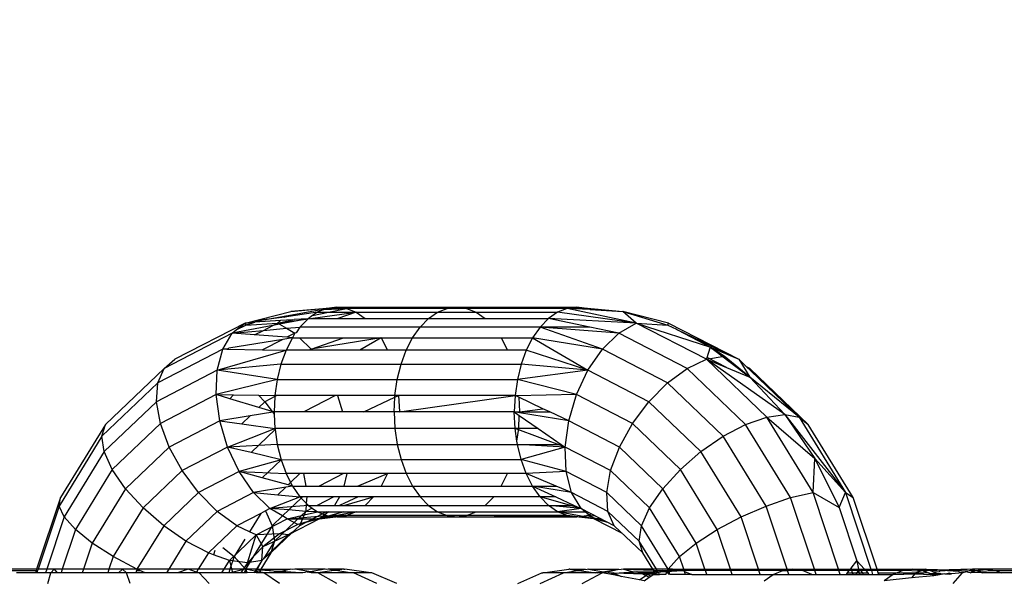
# Model space of a CAD drawing. Units: millimetres. Extents: x -7200 to 2145, y -33053 to -27466.
# Drawn here: x 319 to 352, y -31003 to -30984 of the extents above; entities that cross this region are included whole.
import ezdxf

# ---------------------------------------------------------------- set-up
doc = ezdxf.new("R2010")
doc.units = ezdxf.units.MM
doc.layers.add('Strefa bezpieczna', color=8, linetype='Continuous')
doc.dimstyles.get("Standard").update_dxf_attribs({"dimtxt": 180, "dimasz": 200, "dimexe": 0.18, "dimexo": 0.0625, "dimgap": 200, "dimtad": 0, "dimtih": 1, "dimtoh": 1, "dimlfac": 0.001, "dimzin": 0, "dimdsep": 46, "dimtxsty": 'Standard', "dimcen": 0.09, "dimse1": 1, "dimse2": 1, "dimadec": 0, "dimazin": 0, "dimtfac": 1, "dimtdec": 4, "dimtofl": 0, "dimtmove": 0, "dimatfit": 3, "dimfxl": 1, "dimtolj": 1, "dimtzin": 0, "dimarcsym": 0})

# ---------------------------------------------------------------- blocks, each defined once
blk = doc.blocks.new('*D50')
at = {"layer": 'Defpoints', "color": 0}
for p in [(2145.28, -27584.291), (-5284.401, -31005.389), (2145.28, -31006.984)]:
    blk.add_point(p, dxfattribs=at)
at = {"layer": 'Strefa bezpieczna', "color": 0, "lineweight": -2}
for p, q in [((-5084.401, -27584.291), (-2063.077, -27584.291)), ((1945.28, -27584.291), (-1123.077, -27584.291))]:
    blk.add_line(p, q, dxfattribs=at)
at = {"layer": 'Strefa bezpieczna', "color": 0}
for points in [[(-5084.401, -27550.957), (-5084.401, -27617.624), (-5284.401, -27584.291)], [(1945.28, -27617.624), (1945.28, -27550.957), (2145.28, -27584.291)]]:
    blk.add_solid(points, dxfattribs=at)
at = {"layer": 'Strefa bezpieczna', "color": 0, "insert": (-1593.077, -27584.291), "char_height": 180, "attachment_point": 5}
blk.add_mtext('\\A1;7.43', dxfattribs=at)
blk = doc.blocks.new('*D51')
at = {"layer": 'Defpoints', "color": 0}
for p in [(763.556, -28262.212), (-3920.067, -30993.849), (763.556, -31008.739)]:
    blk.add_point(p, dxfattribs=at)
at = {"layer": 'Strefa bezpieczna', "color": 0, "lineweight": -2}
for p, q in [((-3720.067, -28262.212), (-2048.256, -28262.212)), ((563.556, -28262.212), (-1108.256, -28262.212))]:
    blk.add_line(p, q, dxfattribs=at)
at = {"layer": 'Strefa bezpieczna', "color": 0}
for points in [[(-3720.067, -28228.879), (-3720.067, -28295.545), (-3920.067, -28262.212)], [(563.556, -28295.545), (563.556, -28228.879), (763.556, -28262.212)]]:
    blk.add_solid(points, dxfattribs=at)
at = {"layer": 'Strefa bezpieczna', "color": 0, "insert": (-1578.256, -28262.212), "char_height": 180, "attachment_point": 5}
blk.add_mtext('\\A1;4.68', dxfattribs=at)

msp = doc.modelspace()

# ---------------------------------------------------------------- linework, layer by layer
for p, q in [((327.674, -30993.713), (329.211, -30993.562)), ((328.884, -30993.605), (327.674, -30993.713)), ((328.774, -30993.649), (328.565, -30993.733)), ((328.572, -30993.661), (328.774, -30993.649)), ((328.774, -30993.649), (329.538, -30993.605)), ((328.884, -30993.605), (328.774, -30993.649)), ((329.211, -30993.562), (328.884, -30993.605)), ((329.538, -30993.605), (328.884, -30993.605)), ((328.935, -30993.733), (329.538, -30993.605)), ((329.211, -30993.562), (329.538, -30993.605)), ((329.211, -30993.562), (333.22, -30993.562)), ((329.538, -30993.605), (329.857, -30993.733)), ((332.893, -30993.605), (329.538, -30993.605)), ((332.574, -30993.733), (332.893, -30993.605)), ((332.893, -30993.605), (333.22, -30993.562)), ((333.548, -30993.605), (332.893, -30993.605)), ((333.22, -30993.562), (333.548, -30993.605)), ((333.22, -30993.562), (337.23, -30993.562)), ((333.548, -30993.605), (333.867, -30993.733)), ((336.903, -30993.605), (333.548, -30993.605)), ((336.903, -30993.605), (336.584, -30993.733)), ((337.23, -30993.562), (336.903, -30993.605)), ((339.206, -30994.095), (336.903, -30993.605)), ((337.557, -30993.605), (336.903, -30993.605)), ((337.667, -30993.649), (336.903, -30993.605)), ((337.557, -30993.605), (337.23, -30993.562)), ((337.23, -30993.562), (338.766, -30993.713)), ((337.557, -30993.605), (338.766, -30993.713)), ((337.667, -30993.649), (337.557, -30993.605)), ((337.667, -30993.649), (338.766, -30993.713)), ((326.152, -30994.095), (327.674, -30993.713)), ((326.767, -30993.984), (327.516, -30993.85)), ((327.46, -30993.899), (326.767, -30993.984)), ((327.235, -30994.095), (328.251, -30993.955)), ((328.251, -30993.955), (327.302, -30994.134)), ((328.565, -30993.733), (327.46, -30993.899)), ((327.46, -30993.899), (327.516, -30993.85)), ((327.516, -30993.85), (328.572, -30993.661)), ((327.73, -30993.989), (327.785, -30993.978)), ((328.251, -30993.955), (327.785, -30993.978)), ((328.251, -30993.955), (327.982, -30994.23)), ((328.401, -30993.847), (328.251, -30993.955)), ((328.251, -30993.955), (328.332, -30993.943)), ((328.332, -30993.943), (329.857, -30993.733)), ((328.332, -30993.943), (329.242, -30993.943)), ((328.401, -30993.847), (328.935, -30993.733)), ((328.565, -30993.733), (328.401, -30993.847)), ((328.565, -30993.733), (328.935, -30993.733)), ((328.935, -30993.733), (329.857, -30993.733)), ((329.857, -30993.733), (329.242, -30993.943)), ((329.242, -30993.943), (330.16, -30993.943)), ((329.857, -30993.733), (330.16, -30993.943)), ((329.857, -30993.733), (332.574, -30993.733)), ((330.16, -30993.943), (332.271, -30993.943)), ((331.991, -30994.23), (332.271, -30993.943)), ((332.271, -30993.943), (332.574, -30993.733)), ((332.271, -30993.943), (334.17, -30993.943)), ((332.574, -30993.733), (333.867, -30993.733)), ((333.867, -30993.733), (334.17, -30993.943)), ((333.867, -30993.733), (336.584, -30993.733)), ((334.17, -30993.943), (336.28, -30993.943)), ((336.28, -30993.943), (336.001, -30994.23)), ((336.584, -30993.733), (336.28, -30993.943)), ((339.206, -30994.095), (336.28, -30993.943)), ((337.659, -30994.23), (336.28, -30993.943)), ((339.206, -30994.095), (336.584, -30993.733)), ((338.766, -30993.713), (340.265, -30994.162)), ((340.289, -30994.095), (338.766, -30993.713)), ((339.206, -30994.095), (338.766, -30993.713)), ((326.152, -30994.095), (323.806, -30995.306)), ((327.076, -30994.176), (325.72, -30994.432)), ((325.855, -30994.327), (326.152, -30994.095)), ((325.855, -30994.327), (326.176, -30994.162)), ((326.477, -30994.071), (326.152, -30994.095)), ((326.152, -30994.095), (326.176, -30994.162)), ((326.176, -30994.162), (326.477, -30994.071)), ((326.406, -30994.076), (326.176, -30994.162)), ((326.176, -30994.162), (327.235, -30994.095)), ((326.767, -30993.984), (326.477, -30994.071)), ((327.332, -30994.01), (326.477, -30994.071)), ((326.55, -30994.023), (326.496, -30994.043)), ((326.761, -30994.339), (327.076, -30994.176)), ((326.761, -30994.339), (327.535, -30994.27)), ((327.076, -30994.176), (327.235, -30994.095)), ((327.302, -30994.134), (327.076, -30994.176)), ((327.235, -30994.095), (327.73, -30993.989)), ((327.235, -30994.095), (327.332, -30994.01)), ((327.235, -30994.095), (327.302, -30994.134)), ((327.302, -30994.134), (327.535, -30994.27)), ((327.73, -30993.989), (327.332, -30994.01)), ((327.535, -30994.27), (327.982, -30994.23)), ((327.535, -30994.27), (327.812, -30994.432)), ((327.982, -30994.23), (327.85, -30994.419)), ((331.991, -30994.23), (327.982, -30994.23)), ((331.742, -30994.587), (331.991, -30994.23)), ((336.001, -30994.23), (331.991, -30994.23)), ((336.001, -30994.23), (335.751, -30994.587)), ((338.081, -30994.97), (336.001, -30994.23)), ((338.629, -30994.432), (336.001, -30994.23)), ((337.659, -30994.23), (336.001, -30994.23)), ((338.629, -30994.432), (337.659, -30994.23)), ((338.629, -30994.432), (339.206, -30994.095)), ((341.552, -30995.306), (339.206, -30994.095)), ((339.206, -30994.095), (340.265, -30994.162)), ((339.206, -30994.095), (341.689, -30994.897)), ((340.265, -30994.162), (340.289, -30994.095)), ((340.265, -30994.162), (340.55, -30994.299)), ((340.289, -30994.095), (342.635, -30995.306)), ((340.55, -30994.299), (340.586, -30994.327)), ((325.72, -30994.432), (323.442, -30995.609)), ((325.403, -30994.97), (325.72, -30994.432)), ((325.72, -30994.432), (325.855, -30994.327)), ((325.72, -30994.432), (326.761, -30994.339)), ((326.469, -30994.49), (325.72, -30994.432)), ((326.469, -30994.49), (326.761, -30994.339)), ((327.54, -30994.572), (326.469, -30994.49)), ((327.732, -30994.587), (327.409, -30994.64)), ((327.732, -30994.587), (327.519, -30995.005)), ((327.812, -30994.432), (327.54, -30994.572)), ((327.732, -30994.587), (327.54, -30994.572)), ((327.812, -30994.432), (327.732, -30994.587)), ((327.732, -30994.587), (327.97, -30994.587)), ((327.85, -30994.419), (327.812, -30994.432)), ((327.97, -30994.587), (328.36, -30994.97)), ((327.97, -30994.587), (329.436, -30994.587)), ((330.69, -30994.587), (328.36, -30994.97)), ((328.36, -30994.97), (329.436, -30994.587)), ((329.436, -30994.587), (330.69, -30994.587)), ((330.69, -30994.587), (329.977, -30995.005)), ((330.69, -30994.587), (330.903, -30995.005)), ((330.69, -30994.587), (331.742, -30994.587)), ((331.529, -30995.005), (331.742, -30994.587)), ((331.742, -30994.587), (334.699, -30994.587)), ((334.699, -30994.587), (334.912, -30995.005)), ((334.699, -30994.587), (335.751, -30994.587)), ((335.751, -30994.587), (335.538, -30995.005)), ((338.081, -30994.97), (335.751, -30994.587)), ((335.751, -30994.587), (337.598, -30995.67)), ((338.081, -30994.97), (338.629, -30994.432)), ((340.908, -30995.609), (338.629, -30994.432)), ((340.586, -30994.327), (342.635, -30995.306)), ((340.586, -30994.327), (341.689, -30994.897)), ((325.536, -30994.972), (325.605, -30994.936)), ((327.409, -30994.64), (325.605, -30994.936)), ((327.409, -30994.64), (326.729, -30994.992)), ((341.573, -30995.246), (341.679, -30994.928)), ((341.679, -30994.928), (341.689, -30994.897)), ((341.833, -30995.007), (341.679, -30994.928)), ((341.689, -30994.897), (342.635, -30995.306)), ((341.689, -30994.897), (341.833, -30995.007)), ((342.141, -30995.203), (341.689, -30994.897)), ((325.403, -30994.97), (323.232, -30996.091)), ((325.221, -30995.67), (325.403, -30994.97)), ((325.221, -30995.67), (327.519, -30995.005)), ((325.536, -30994.972), (325.403, -30994.97)), ((325.536, -30994.972), (326.729, -30994.992)), ((326.729, -30994.992), (327.519, -30995.005)), ((327.519, -30995.005), (327.348, -30995.473)), ((328.292, -30995.005), (327.519, -30995.005)), ((328.36, -30994.97), (328.292, -30995.005)), ((328.384, -30995.005), (328.292, -30995.005)), ((328.36, -30994.97), (328.384, -30995.005)), ((329.977, -30995.005), (328.384, -30995.005)), ((330.903, -30995.005), (329.977, -30995.005)), ((331.529, -30995.005), (330.903, -30995.005)), ((331.357, -30995.473), (331.529, -30995.005)), ((334.912, -30995.005), (331.529, -30995.005)), ((335.538, -30995.005), (334.912, -30995.005)), ((335.538, -30995.005), (335.366, -30995.473)), ((337.598, -30995.67), (335.538, -30995.005)), ((337.598, -30995.67), (338.081, -30994.97)), ((340.252, -30996.091), (338.081, -30994.97)), ((341.552, -30995.306), (342.141, -30995.203)), ((341.552, -30995.306), (341.573, -30995.246)), ((342.221, -30995.581), (341.573, -30995.246)), ((341.833, -30995.007), (343.004, -30995.902)), ((343.004, -30995.902), (342.141, -30995.203)), ((323.442, -30995.609), (321.485, -30997.482)), ((323.232, -30996.091), (323.442, -30995.609)), ((323.442, -30995.609), (323.806, -30995.306)), ((327.348, -30995.473), (325.221, -30995.67)), ((327.348, -30995.473), (327.222, -30995.98)), ((327.348, -30995.473), (331.357, -30995.473)), ((331.232, -30995.98), (331.357, -30995.473)), ((331.357, -30995.473), (335.366, -30995.473)), ((335.366, -30995.473), (335.241, -30995.98)), ((337.598, -30995.67), (335.366, -30995.473)), ((340.252, -30996.091), (340.908, -30995.609)), ((340.908, -30995.609), (341.552, -30995.306)), ((342.864, -30997.482), (340.908, -30995.609)), ((343.567, -30997.234), (341.552, -30995.306)), ((344.176, -30997.15), (341.552, -30995.306)), ((341.552, -30995.306), (342.221, -30995.581)), ((342.221, -30995.581), (343.004, -30995.902)), ((342.635, -30995.306), (343.004, -30995.902)), ((342.635, -30995.306), (342.895, -30995.556)), ((342.999, -30995.609), (342.895, -30995.556)), ((342.895, -30995.556), (343.033, -30995.688)), ((344.955, -30997.482), (342.999, -30995.609)), ((342.999, -30995.609), (343.033, -30995.688)), ((325.221, -30995.67), (323.19, -30996.719)), ((325.187, -30996.485), (325.221, -30995.67)), ((327.222, -30995.98), (325.221, -30995.67)), ((337.598, -30995.67), (335.241, -30995.98)), ((337.214, -30996.485), (337.598, -30995.67)), ((339.629, -30996.719), (337.598, -30995.67)), ((343.004, -30995.902), (344.176, -30997.15)), ((344.649, -30997.234), (343.004, -30995.902)), ((343.033, -30995.688), (344.649, -30997.234)), ((323.232, -30996.091), (321.368, -30997.875)), ((323.19, -30996.719), (323.232, -30996.091)), ((327.222, -30995.98), (325.187, -30996.485)), ((327.222, -30995.98), (327.146, -30996.514)), ((327.222, -30995.98), (331.232, -30995.98)), ((331.155, -30996.514), (331.232, -30995.98)), ((331.232, -30995.98), (335.241, -30995.98)), ((335.241, -30995.98), (335.164, -30996.514)), ((337.214, -30996.485), (335.241, -30995.98)), ((339.629, -30996.719), (340.252, -30996.091)), ((342.116, -30997.875), (340.252, -30996.091)), ((325.187, -30996.485), (323.32, -30997.45)), ((325.304, -30997.36), (325.187, -30996.485)), ((325.187, -30996.485), (325.768, -30996.494)), ((325.637, -30996.619), (325.187, -30996.485)), ((325.768, -30996.494), (325.637, -30996.619)), ((325.768, -30996.494), (326.601, -30996.506)), ((326.601, -30996.506), (326.812, -30996.719)), ((326.601, -30996.506), (327.146, -30996.514)), ((327.144, -30996.547), (326.812, -30996.719)), ((327.144, -30996.547), (327.12, -30997.062)), ((327.208, -30996.514), (327.144, -30996.547)), ((327.146, -30996.514), (327.144, -30996.547)), ((327.208, -30996.514), (327.146, -30996.514)), ((329.17, -30996.514), (327.208, -30996.514)), ((329.17, -30996.514), (328.11, -30997.062)), ((329.236, -30996.514), (329.17, -30996.514)), ((329.236, -30996.514), (329.398, -30997.062)), ((331.155, -30996.514), (329.236, -30996.514)), ((330.117, -30997.062), (331.152, -30996.573)), ((331.129, -30997.062), (331.152, -30996.573)), ((331.152, -30996.573), (331.276, -30996.514)), ((331.152, -30996.573), (331.155, -30996.514)), ((331.276, -30996.514), (331.155, -30996.514)), ((331.276, -30996.514), (331.302, -30997.062)), ((335.164, -30996.514), (331.276, -30996.514)), ((331.302, -30997.062), (335.164, -30996.514)), ((335.164, -30996.514), (335.139, -30997.062)), ((335.164, -30996.514), (335.192, -30996.527)), ((337.214, -30996.485), (335.192, -30996.527)), ((335.289, -30996.573), (335.192, -30996.527)), ((335.289, -30996.573), (335.312, -30997.062)), ((336.095, -30996.954), (335.289, -30996.573)), ((336.955, -30997.36), (337.214, -30996.485)), ((339.081, -30997.45), (337.214, -30996.485)), ((323.19, -30996.719), (321.446, -30998.387)), ((323.32, -30997.45), (323.19, -30996.719)), ((326.612, -30996.91), (325.637, -30996.619)), ((326.812, -30996.719), (326.612, -30996.91)), ((327.055, -30997.043), (326.612, -30996.91)), ((326.812, -30996.719), (327.055, -30997.043)), ((339.081, -30997.45), (339.629, -30996.719)), ((341.372, -30998.387), (339.629, -30996.719)), ((326.316, -30997.194), (325.304, -30997.36)), ((326.316, -30997.194), (326.038, -30997.46)), ((327.075, -30997.069), (326.316, -30997.194)), ((327.12, -30997.062), (327.055, -30997.043)), ((327.12, -30997.062), (327.075, -30997.069)), ((327.075, -30997.069), (327.123, -30997.134)), ((328.11, -30997.062), (327.12, -30997.062)), ((327.12, -30997.062), (327.123, -30997.134)), ((327.123, -30997.134), (327.146, -30997.61)), ((329.398, -30997.062), (328.11, -30997.062)), ((330.117, -30997.062), (329.398, -30997.062)), ((331.129, -30997.062), (330.117, -30997.062)), ((331.129, -30997.062), (331.155, -30997.61)), ((331.302, -30997.062), (331.129, -30997.062)), ((335.139, -30997.062), (331.302, -30997.062)), ((335.164, -30997.61), (335.139, -30997.062)), ((335.139, -30997.062), (335.312, -30997.062)), ((335.31, -30997.09), (335.139, -30997.062)), ((335.139, -30997.062), (335.306, -30997.178)), ((335.286, -30997.61), (335.306, -30997.178)), ((335.306, -30997.178), (335.932, -30997.61)), ((335.31, -30997.09), (335.312, -30997.062)), ((336.955, -30997.36), (335.31, -30997.09)), ((335.312, -30997.062), (336.095, -30996.954)), ((335.312, -30997.062), (336.323, -30997.062)), ((336.323, -30997.062), (336.095, -30996.954)), ((336.955, -30997.36), (336.323, -30997.062)), ((342.864, -30997.482), (343.567, -30997.234)), ((343.567, -30997.234), (344.176, -30997.15)), ((345.113, -30999.747), (343.567, -30997.234)), ((343.567, -30997.234), (345.177, -30998.612)), ((344.176, -30997.15), (344.649, -30997.234)), ((344.176, -30997.15), (346.195, -30999.747)), ((344.176, -30997.15), (345.177, -30998.612)), ((344.649, -30997.234), (344.955, -30997.482)), ((344.649, -30997.234), (346.195, -30999.747)), ((321.485, -30997.482), (319.984, -30999.921)), ((321.368, -30997.875), (321.485, -30997.482)), ((323.32, -30997.45), (321.716, -30998.984)), ((323.612, -30998.234), (323.32, -30997.45)), ((325.304, -30997.36), (323.612, -30998.234)), ((325.563, -30998.235), (325.304, -30997.36)), ((325.304, -30997.36), (326.038, -30997.46)), ((326.038, -30997.46), (327.146, -30997.61)), ((336.838, -30998.235), (336.955, -30997.36)), ((338.647, -30998.234), (336.955, -30997.36)), ((338.647, -30998.234), (339.081, -30997.45)), ((340.685, -30998.984), (339.081, -30997.45)), ((342.116, -30997.875), (342.864, -30997.482)), ((344.365, -30999.921), (342.864, -30997.482)), ((346.457, -30999.921), (344.955, -30997.482)), ((321.368, -30997.875), (319.937, -31000.2)), ((321.446, -30998.387), (321.368, -30997.875)), ((325.563, -30998.235), (327.146, -30997.61)), ((327.151, -30997.649), (326.348, -30998.418)), ((331.155, -30997.61), (327.146, -30997.61)), ((327.146, -30997.61), (327.151, -30997.649)), ((327.151, -30997.649), (327.222, -30998.144)), ((331.155, -30997.61), (331.232, -30998.144)), ((335.164, -30997.61), (331.155, -30997.61)), ((335.286, -30997.61), (335.164, -30997.61)), ((335.225, -30998.033), (335.164, -30997.61)), ((336.838, -30998.235), (335.164, -30997.61)), ((335.225, -30998.033), (335.286, -30997.61)), ((335.932, -30997.61), (335.286, -30997.61)), ((335.932, -30997.61), (336.705, -30998.144)), ((341.372, -30998.387), (342.116, -30997.875)), ((343.546, -31000.2), (342.116, -30997.875)), ((323.612, -30998.234), (322.158, -30999.625)), ((324.046, -30999.019), (323.612, -30998.234)), ((325.563, -30998.235), (324.046, -30999.019)), ((327.222, -30998.144), (325.563, -30998.235)), ((325.947, -30999.051), (325.563, -30998.235)), ((326.348, -30998.418), (325.563, -30998.235)), ((327.222, -30998.144), (331.232, -30998.144)), ((327.222, -30998.144), (327.351, -30998.659)), ((331.232, -30998.144), (335.241, -30998.144)), ((331.232, -30998.144), (331.357, -30998.651)), ((335.241, -30998.144), (335.225, -30998.033)), ((335.366, -30998.651), (335.241, -30998.144)), ((335.241, -30998.144), (336.705, -30998.144)), ((336.838, -30998.235), (335.241, -30998.144)), ((336.838, -30998.235), (335.366, -30998.651)), ((336.705, -30998.144), (336.838, -30998.235)), ((336.871, -30999.051), (336.838, -30998.235)), ((338.355, -30999.019), (336.838, -30998.235)), ((338.355, -30999.019), (338.647, -30998.234)), ((340.1, -30999.625), (338.647, -30998.234)), ((321.446, -30998.387), (320.108, -31000.562)), ((321.716, -30998.984), (321.446, -30998.387)), ((327.351, -30998.659), (326.348, -30998.418)), ((340.685, -30998.984), (341.372, -30998.387)), ((342.71, -31000.562), (341.372, -30998.387)), ((327.351, -30998.659), (325.947, -30999.051)), ((327.351, -30998.659), (326.721, -30999.261)), ((327.351, -30998.659), (331.357, -30998.651)), ((327.351, -30998.659), (327.519, -30999.119)), ((331.357, -30998.651), (335.366, -30998.651)), ((331.357, -30998.651), (331.529, -30999.119)), ((335.538, -30999.119), (335.366, -30998.651)), ((336.871, -30999.051), (335.366, -30998.651)), ((345.113, -30999.747), (345.177, -30998.612)), ((345.177, -30998.612), (345.982, -31000.251)), ((346.195, -30999.747), (345.177, -30998.612)), ((321.716, -30998.984), (320.486, -31000.984)), ((322.158, -30999.625), (321.716, -30998.984)), ((324.046, -30999.019), (322.743, -31000.265)), ((324.593, -30999.75), (324.046, -30999.019)), ((325.947, -30999.051), (324.593, -30999.75)), ((326.43, -30999.751), (325.947, -30999.051)), ((326.721, -30999.261), (325.947, -30999.051)), ((325.947, -30999.051), (327.519, -30999.119)), ((327.519, -30999.119), (327.671, -30999.416)), ((327.981, -30999.119), (327.519, -30999.119)), ((327.981, -30999.119), (327.671, -30999.416)), ((328.104, -30999.119), (327.981, -30999.119)), ((328.104, -30999.119), (328.178, -30999.537)), ((329.436, -30999.119), (328.104, -30999.119)), ((329.436, -30999.119), (328.628, -30999.537)), ((329.551, -30999.119), (329.436, -30999.119)), ((329.551, -30999.119), (329.443, -30999.537)), ((330.903, -30999.119), (329.551, -30999.119)), ((329.901, -30999.537), (330.903, -30999.119)), ((330.903, -30999.119), (330.69, -30999.537)), ((331.529, -30999.119), (330.903, -30999.119)), ((331.529, -30999.119), (331.742, -30999.537)), ((334.912, -30999.119), (331.529, -30999.119)), ((334.699, -30999.537), (334.912, -30999.119)), ((335.538, -30999.119), (334.912, -30999.119)), ((336.871, -30999.051), (335.538, -30999.119)), ((335.751, -30999.537), (335.538, -30999.119)), ((336.54, -30999.537), (335.538, -30999.119)), ((337.053, -30999.751), (336.871, -30999.051)), ((338.225, -30999.75), (336.871, -30999.051)), ((338.225, -30999.75), (338.355, -30999.019)), ((339.657, -31000.265), (338.355, -30999.019)), ((340.1, -30999.625), (340.685, -30998.984)), ((341.915, -31000.984), (340.685, -30998.984)), ((327.586, -30999.497), (326.721, -30999.261)), ((327.732, -30999.537), (327.506, -30999.574)), ((327.671, -30999.416), (327.586, -30999.497)), ((327.732, -30999.537), (327.586, -30999.497)), ((327.671, -30999.416), (327.732, -30999.537)), ((327.732, -30999.537), (327.982, -30999.894)), ((327.732, -30999.537), (328.178, -30999.537)), ((328.178, -30999.537), (328.628, -30999.537)), ((328.628, -30999.537), (329.443, -30999.537)), ((329.443, -30999.537), (329.901, -30999.537)), ((329.901, -30999.537), (330.69, -30999.537)), ((330.69, -30999.537), (331.742, -30999.537)), ((331.742, -30999.537), (331.991, -30999.894)), ((331.742, -30999.537), (334.699, -30999.537)), ((334.699, -30999.537), (335.751, -30999.537)), ((336.001, -30999.894), (335.751, -30999.537)), ((335.751, -30999.537), (336.54, -30999.537)), ((337.053, -30999.751), (335.751, -30999.537)), ((335.751, -30999.537), (336.52, -30999.894)), ((337.053, -30999.751), (336.54, -30999.537)), ((322.158, -30999.625), (321.043, -31001.437)), ((322.743, -31000.265), (322.158, -30999.625)), ((324.593, -30999.75), (323.431, -31000.862)), ((325.216, -31000.378), (324.593, -30999.75)), ((326.43, -30999.751), (325.216, -31000.378)), ((327.506, -30999.574), (326.43, -30999.751)), ((326.978, -31000.288), (326.43, -30999.751)), ((326.43, -30999.751), (327.243, -30999.826)), ((326.978, -31000.288), (327.982, -30999.894)), ((327.506, -30999.574), (327.243, -30999.826)), ((327.243, -30999.826), (327.982, -30999.894)), ((327.982, -30999.894), (328.022, -30999.935)), ((328.065, -30999.894), (327.982, -30999.894)), ((328.065, -30999.894), (328.022, -30999.935)), ((328.206, -30999.894), (328.065, -30999.894)), ((328.206, -30999.894), (328.192, -31000.109)), ((329.111, -30999.894), (328.206, -30999.894)), ((329.111, -30999.894), (328.555, -31000.181)), ((329.303, -30999.894), (329.111, -30999.894)), ((329.303, -30999.894), (329.133, -31000.181)), ((329.92, -30999.894), (329.301, -31000.181)), ((329.92, -30999.894), (329.303, -30999.894)), ((329.443, -31000.181), (330.44, -30999.894)), ((330.44, -30999.894), (329.92, -30999.894)), ((330.44, -30999.894), (330.16, -31000.181)), ((331.991, -30999.894), (330.44, -30999.894)), ((331.991, -30999.894), (332.271, -31000.181)), ((334.45, -30999.894), (331.991, -30999.894)), ((334.17, -31000.181), (334.45, -30999.894)), ((336.001, -30999.894), (334.45, -30999.894)), ((336.28, -31000.181), (336.001, -30999.894)), ((336.52, -30999.894), (336.001, -30999.894)), ((337.371, -31000.288), (336.001, -30999.894)), ((336.52, -30999.894), (337.139, -31000.181)), ((337.371, -31000.288), (337.053, -30999.751)), ((338.267, -31000.378), (337.053, -30999.751)), ((338.267, -31000.378), (338.225, -30999.75)), ((339.388, -31000.862), (338.225, -30999.75)), ((339.657, -31000.265), (340.1, -30999.625)), ((341.215, -31001.437), (340.1, -30999.625)), ((344.365, -30999.921), (345.113, -30999.747)), ((345.113, -30999.747), (345.982, -31000.251)), ((345.965, -31002.312), (345.113, -30999.747)), ((345.982, -31000.251), (346.195, -30999.747)), ((346.195, -30999.747), (346.457, -30999.921)), ((346.195, -30999.747), (347.047, -31002.312)), ((319.984, -30999.921), (319.19, -31002.312)), ((319.937, -31000.2), (319.236, -31002.312)), ((319.937, -31000.2), (319.984, -30999.921)), ((320.108, -31000.562), (319.937, -31000.2)), ((328.262, -31000.181), (326.978, -31000.288)), ((328.022, -30999.935), (327.61, -31000.329)), ((328.022, -30999.935), (328.192, -31000.109)), ((328.192, -31000.109), (328.174, -31000.378)), ((328.192, -31000.109), (328.262, -31000.181)), ((328.262, -31000.181), (328.387, -31000.267)), ((328.262, -31000.181), (328.555, -31000.181)), ((328.555, -31000.181), (329.133, -31000.181)), ((329.133, -31000.181), (329.301, -31000.181)), ((329.301, -31000.181), (330.16, -31000.181)), ((330.16, -31000.181), (332.271, -31000.181)), ((332.271, -31000.181), (332.574, -31000.391)), ((332.271, -31000.181), (334.17, -31000.181)), ((334.17, -31000.181), (336.28, -31000.181)), ((336.584, -31000.391), (336.28, -31000.181)), ((336.28, -31000.181), (337.139, -31000.181)), ((337.371, -31000.288), (336.28, -31000.181)), ((337.139, -31000.181), (337.371, -31000.288)), ((342.71, -31000.562), (343.546, -31000.2)), ((343.546, -31000.2), (344.365, -30999.921)), ((344.248, -31002.312), (343.546, -31000.2)), ((345.159, -31002.312), (344.365, -30999.921)), ((347.251, -31002.312), (346.457, -30999.921)), ((322.743, -31000.265), (321.744, -31001.89)), ((323.431, -31000.862), (322.743, -31000.265)), ((325.216, -31000.378), (324.174, -31001.375)), ((325.872, -31000.859), (325.216, -31000.378)), ((326.672, -31000.446), (325.872, -31000.859)), ((326.672, -31000.446), (326.296, -31001.058)), ((326.828, -31000.365), (326.672, -31000.446)), ((326.978, -31000.288), (326.828, -31000.365)), ((326.828, -31000.365), (327.053, -31000.862)), ((327.397, -31000.533), (326.978, -31000.288)), ((327.61, -31000.329), (326.978, -31000.288)), ((327.397, -31000.533), (327.053, -31000.862)), ((328.03, -31000.515), (327.132, -31001.375)), ((327.61, -31000.329), (327.397, -31000.533)), ((327.555, -31000.626), (327.397, -31000.533)), ((327.555, -31000.626), (328.03, -31000.515)), ((327.555, -31000.626), (328.884, -31000.519)), ((328.174, -31000.378), (327.61, -31000.329)), ((328.737, -31000.46), (327.964, -31000.859)), ((328.123, -31000.493), (327.964, -31000.859)), ((328.174, -31000.378), (328.03, -31000.515)), ((328.03, -31000.515), (328.123, -31000.493)), ((328.174, -31000.378), (328.123, -31000.493)), ((328.123, -31000.493), (328.565, -31000.391)), ((328.387, -31000.267), (328.174, -31000.378)), ((328.565, -31000.391), (328.174, -31000.378)), ((328.387, -31000.267), (328.565, -31000.391)), ((329.538, -31000.519), (328.552, -31000.627)), ((328.552, -31000.627), (328.884, -31000.519)), ((328.565, -31000.391), (328.871, -31000.391)), ((328.565, -31000.391), (328.737, -31000.46)), ((329.857, -31000.391), (328.638, -31000.626)), ((328.812, -31000.49), (328.638, -31000.626)), ((328.638, -31000.626), (329.538, -31000.519)), ((328.966, -31000.53), (328.638, -31000.626)), ((328.871, -31000.391), (328.737, -31000.46)), ((328.737, -31000.46), (328.812, -31000.49)), ((328.938, -31000.391), (328.812, -31000.49)), ((328.812, -31000.49), (328.884, -31000.519)), ((328.871, -31000.391), (328.938, -31000.391)), ((328.884, -31000.519), (328.966, -31000.53)), ((328.938, -31000.391), (329.442, -31000.391)), ((329.003, -31000.519), (328.966, -31000.53)), ((329.442, -31000.391), (329.003, -31000.519)), ((329.003, -31000.519), (329.211, -31000.562)), ((329.538, -31000.519), (329.003, -31000.519)), ((329.538, -31000.519), (329.211, -31000.562)), ((329.442, -31000.391), (329.857, -31000.391)), ((329.857, -31000.391), (329.538, -31000.519)), ((332.893, -31000.519), (329.538, -31000.519)), ((329.857, -31000.391), (332.574, -31000.391)), ((332.574, -31000.391), (332.893, -31000.519)), ((332.574, -31000.391), (333.867, -31000.391)), ((332.893, -31000.519), (333.22, -31000.562)), ((333.548, -31000.519), (332.893, -31000.519)), ((333.22, -31000.562), (333.548, -31000.519)), ((333.548, -31000.519), (333.867, -31000.391)), ((336.903, -31000.519), (333.548, -31000.519)), ((337.23, -31000.562), (333.548, -31000.519)), ((333.867, -31000.391), (336.584, -31000.391)), ((337.371, -31000.288), (336.584, -31000.391)), ((336.903, -31000.519), (336.584, -31000.391)), ((336.584, -31000.391), (337.502, -31000.391)), ((337.374, -31000.543), (336.584, -31000.391)), ((337.23, -31000.562), (336.903, -31000.519)), ((337.803, -31000.626), (336.903, -31000.519)), ((336.903, -31000.519), (337.888, -31000.627)), ((337.23, -31000.562), (337.374, -31000.543)), ((337.502, -31000.391), (337.371, -31000.288)), ((337.57, -31000.391), (337.371, -31000.288)), ((337.374, -31000.543), (337.557, -31000.519)), ((337.803, -31000.626), (337.374, -31000.543)), ((337.502, -31000.391), (337.57, -31000.391)), ((337.629, -31000.49), (337.502, -31000.391)), ((337.557, -31000.519), (337.629, -31000.49)), ((337.866, -31000.544), (337.557, -31000.519)), ((337.888, -31000.627), (337.557, -31000.519)), ((337.704, -31000.46), (337.57, -31000.391)), ((337.629, -31000.49), (337.704, -31000.46)), ((337.803, -31000.626), (337.629, -31000.49)), ((338.477, -31000.859), (337.704, -31000.46)), ((338.477, -31000.859), (338.267, -31000.378)), ((339.309, -31001.375), (338.267, -31000.378)), ((339.388, -31000.862), (339.657, -31000.265)), ((340.657, -31001.89), (339.657, -31000.265)), ((345.982, -31000.251), (346.572, -31002.027)), ((320.108, -31000.562), (319.527, -31002.312)), ((320.486, -31000.984), (320.108, -31000.562)), ((323.431, -31000.862), (322.539, -31002.312)), ((324.174, -31001.375), (323.431, -31000.862)), ((325.872, -31000.859), (324.923, -31001.768)), ((326.296, -31001.058), (325.872, -31000.859)), ((327.053, -31000.862), (326.161, -31002.312)), ((326.517, -31001.162), (327.555, -31000.626)), ((327.053, -31000.862), (327.132, -31001.375)), ((327.91, -31000.819), (327.3, -31001.134)), ((327.91, -31000.819), (327.555, -31000.626)), ((327.555, -31000.626), (328.552, -31000.627)), ((328.638, -31000.626), (327.6, -31001.162)), ((327.964, -31000.859), (327.726, -31001.087)), ((328.638, -31000.626), (327.91, -31000.819)), ((328.552, -31000.627), (327.91, -31000.819)), ((329.211, -31000.562), (328.552, -31000.627)), ((328.638, -31000.626), (328.552, -31000.627)), ((329.211, -31000.562), (333.22, -31000.562)), ((333.22, -31000.562), (337.23, -31000.562)), ((337.888, -31000.627), (337.23, -31000.562)), ((338.26, -31000.747), (337.803, -31000.626)), ((337.803, -31000.626), (337.888, -31000.627)), ((337.803, -31000.626), (338.738, -31001.108)), ((338.026, -31000.626), (337.888, -31000.627)), ((338.217, -31000.725), (337.888, -31000.627)), ((339.427, -31001.768), (338.477, -31000.859)), ((339.309, -31001.375), (339.388, -31000.862)), ((340.28, -31002.312), (339.388, -31000.862)), ((341.915, -31000.984), (342.71, -31000.562)), ((343.292, -31002.312), (342.71, -31000.562)), ((320.486, -31000.984), (320.045, -31002.312)), ((321.043, -31001.437), (320.486, -31000.984)), ((325.625, -31002.015), (326.517, -31001.162)), ((326.234, -31002.1), (326.517, -31001.162)), ((326.517, -31001.162), (326.296, -31001.058)), ((327.3, -31001.134), (326.517, -31001.162)), ((326.517, -31001.162), (326.737, -31001.565)), ((327.6, -31001.162), (326.708, -31002.015)), ((327.3, -31001.134), (326.737, -31001.565)), ((327.6, -31001.162), (326.737, -31001.565)), ((327.726, -31001.087), (327.014, -31001.768)), ((327.6, -31001.162), (327.3, -31001.134)), ((327.726, -31001.087), (327.6, -31001.162)), ((341.215, -31001.437), (341.915, -31000.984)), ((342.356, -31002.312), (341.915, -31000.984)), ((321.043, -31001.437), (320.753, -31002.312)), ((321.744, -31001.89), (321.043, -31001.437)), ((324.174, -31001.375), (323.598, -31002.312)), ((324.923, -31001.768), (324.174, -31001.375)), ((326.144, -31001.304), (325.784, -31001.89)), ((327.132, -31001.375), (326.767, -31001.968)), ((327.132, -31001.375), (327.014, -31001.768)), ((339.427, -31001.768), (339.309, -31001.375)), ((339.886, -31002.312), (339.309, -31001.375)), ((340.657, -31001.89), (341.215, -31001.437)), ((341.506, -31002.312), (341.215, -31001.437)), ((324.923, -31001.768), (324.588, -31002.312)), ((325.096, -31001.829), (324.923, -31001.768)), ((325.144, -31001.684), (325.096, -31001.829)), ((325.625, -31002.015), (325.096, -31001.829)), ((325.407, -31001.584), (325.784, -31001.89)), ((326.737, -31001.565), (326.234, -31002.1)), ((327.014, -31001.768), (326.679, -31002.312)), ((326.708, -31002.015), (326.737, -31001.565)), ((327.014, -31001.768), (326.767, -31001.968)), ((339.761, -31002.312), (339.427, -31001.768)), ((321.744, -31001.89), (321.604, -31002.312)), ((322.539, -31002.312), (321.744, -31001.89)), ((325.369, -31002.431), (325.625, -31002.015)), ((326.234, -31002.1), (325.625, -31002.015)), ((325.625, -31002.015), (325.731, -31002.431)), ((325.784, -31001.89), (325.643, -31002.312)), ((325.784, -31001.89), (326.161, -31002.312)), ((326.234, -31002.1), (326.007, -31002.431)), ((326.234, -31002.1), (326.166, -31002.431)), ((326.708, -31002.015), (326.234, -31002.1)), ((326.708, -31002.015), (326.452, -31002.431)), ((326.708, -31002.015), (326.555, -31002.312)), ((326.767, -31001.968), (326.708, -31002.015)), ((340.28, -31002.312), (340.657, -31001.89)), ((340.797, -31002.312), (340.657, -31001.89)), ((346.384, -31002.275), (346.572, -31002.027)), ((346.572, -31002.027), (346.835, -31002.312)), ((346.572, -31002.027), (346.627, -31002.312)), ((319.19, -31002.312), (318.001, -31002.312)), ((318.328, -31002.355), (319.176, -31002.355)), ((319.15, -31002.431), (318.517, -31002.431)), ((319.176, -31002.355), (319.15, -31002.431)), ((319.196, -31002.431), (319.15, -31002.431)), ((319.19, -31002.312), (319.176, -31002.355)), ((319.176, -31002.355), (319.221, -31002.355)), ((319.236, -31002.312), (319.19, -31002.312)), ((319.221, -31002.355), (319.196, -31002.431)), ((319.487, -31002.431), (319.196, -31002.431)), ((319.236, -31002.312), (319.221, -31002.355)), ((319.527, -31002.312), (319.236, -31002.312)), ((319.527, -31002.312), (319.487, -31002.431)), ((319.666, -31002.431), (319.487, -31002.431)), ((319.772, -31002.312), (319.527, -31002.312)), ((319.568, -31002.781), (319.666, -31002.431)), ((319.666, -31002.431), (319.772, -31002.312)), ((319.877, -31002.431), (319.666, -31002.431)), ((319.772, -31002.312), (319.877, -31002.431)), ((320.045, -31002.312), (319.772, -31002.312)), ((320.005, -31002.431), (319.877, -31002.431)), ((320.045, -31002.312), (320.005, -31002.431)), ((320.713, -31002.431), (320.005, -31002.431)), ((320.753, -31002.312), (320.045, -31002.312)), ((320.753, -31002.312), (320.713, -31002.431)), ((321.564, -31002.431), (320.713, -31002.431)), ((321.604, -31002.312), (320.753, -31002.312)), ((321.604, -31002.312), (321.564, -31002.431)), ((321.925, -31002.431), (321.564, -31002.431)), ((322.056, -31002.312), (321.604, -31002.312)), ((322.056, -31002.312), (321.925, -31002.431)), ((322.187, -31002.431), (321.925, -31002.431)), ((322.187, -31002.431), (322.056, -31002.312)), ((322.539, -31002.312), (322.056, -31002.312)), ((322.309, -31002.781), (322.187, -31002.431)), ((322.499, -31002.431), (322.187, -31002.431)), ((322.525, -31002.355), (322.499, -31002.431)), ((322.814, -31002.431), (322.499, -31002.431)), ((322.539, -31002.312), (322.525, -31002.355)), ((322.525, -31002.355), (322.638, -31002.355)), ((322.638, -31002.355), (322.539, -31002.312)), ((323.598, -31002.312), (322.539, -31002.312)), ((322.814, -31002.431), (322.638, -31002.355)), ((323.524, -31002.431), (322.814, -31002.431)), ((323.598, -31002.312), (323.524, -31002.431)), ((323.895, -31002.431), (323.524, -31002.431)), ((324.254, -31002.312), (323.598, -31002.312)), ((324.254, -31002.312), (323.895, -31002.431)), ((324.515, -31002.431), (323.895, -31002.431)), ((324.531, -31002.404), (324.254, -31002.312)), ((324.588, -31002.312), (324.254, -31002.312)), ((324.531, -31002.404), (324.515, -31002.431)), ((324.612, -31002.431), (324.515, -31002.431)), ((324.588, -31002.312), (324.531, -31002.404)), ((324.612, -31002.431), (324.531, -31002.404)), ((325.643, -31002.312), (324.588, -31002.312)), ((324.946, -31002.781), (324.612, -31002.431)), ((325.604, -31002.431), (324.612, -31002.431)), ((325.643, -31002.312), (325.604, -31002.431)), ((325.654, -31002.431), (325.604, -31002.431)), ((326.161, -31002.312), (325.643, -31002.312)), ((326.161, -31002.312), (325.654, -31002.431)), ((326.121, -31002.431), (325.654, -31002.431)), ((326.147, -31002.355), (326.121, -31002.431)), ((326.217, -31002.431), (326.121, -31002.431)), ((326.196, -31002.386), (326.138, -31002.382)), ((326.161, -31002.312), (326.147, -31002.355)), ((326.147, -31002.355), (326.181, -31002.355)), ((326.216, -31002.312), (326.161, -31002.312)), ((326.161, -31002.312), (326.181, -31002.355)), ((326.181, -31002.355), (326.217, -31002.431)), ((326.555, -31002.312), (326.216, -31002.312)), ((326.216, -31002.312), (326.626, -31002.399)), ((326.492, -31002.414), (326.217, -31002.431)), ((326.532, -31002.349), (326.492, -31002.414)), ((326.536, -31002.431), (326.492, -31002.414)), ((326.946, -31002.431), (326.498, -31002.404)), ((326.555, -31002.312), (326.532, -31002.349)), ((326.659, -31002.345), (326.532, -31002.349)), ((326.606, -31002.431), (326.536, -31002.431)), ((326.555, -31002.312), (326.679, -31002.312)), ((326.626, -31002.399), (326.606, -31002.431)), ((326.777, -31002.431), (326.606, -31002.431)), ((326.659, -31002.345), (326.626, -31002.399)), ((326.777, -31002.431), (326.626, -31002.399)), ((327.657, -31002.312), (326.659, -31002.345)), ((326.679, -31002.312), (326.659, -31002.345)), ((327.246, -31002.381), (326.659, -31002.345)), ((326.679, -31002.312), (327.657, -31002.312)), ((327.3, -31002.781), (326.777, -31002.431)), ((327.081, -31002.431), (326.777, -31002.431)), ((327.246, -31002.381), (327.081, -31002.431)), ((327.995, -31002.431), (327.081, -31002.431)), ((327.357, -31002.386), (327.246, -31002.381)), ((327.657, -31002.312), (327.357, -31002.386)), ((327.995, -31002.431), (327.357, -31002.386)), ((327.732, -31002.324), (327.657, -31002.312)), ((327.808, -31002.312), (327.732, -31002.324)), ((328.283, -31002.39), (327.808, -31002.312)), ((328.827, -31002.312), (327.808, -31002.312)), ((328.08, -31002.431), (327.995, -31002.431)), ((328.149, -31002.421), (328.08, -31002.431)), ((328.196, -31002.402), (328.149, -31002.421)), ((328.236, -31002.409), (328.196, -31002.402)), ((328.283, -31002.39), (328.236, -31002.409)), ((328.368, -31002.431), (328.236, -31002.409)), ((328.324, -31002.397), (328.283, -31002.39)), ((328.827, -31002.312), (328.324, -31002.397)), ((328.534, -31002.431), (328.324, -31002.397)), ((328.368, -31002.431), (328.324, -31002.397)), ((328.534, -31002.431), (328.368, -31002.431)), ((328.582, -31002.431), (328.534, -31002.431)), ((329.123, -31002.354), (328.582, -31002.431)), ((329.211, -31002.781), (328.582, -31002.431)), ((329.659, -31002.431), (328.582, -31002.431)), ((328.874, -31002.319), (328.827, -31002.312)), ((328.922, -31002.312), (328.874, -31002.319)), ((329.449, -31002.312), (328.922, -31002.312)), ((329.123, -31002.354), (328.922, -31002.312)), ((329.175, -31002.348), (329.123, -31002.354)), ((329.449, -31002.312), (329.175, -31002.348)), ((329.659, -31002.431), (329.175, -31002.348)), ((329.449, -31002.312), (329.482, -31002.312)), ((330.346, -31002.431), (329.482, -31002.312)), ((329.764, -31002.431), (329.659, -31002.431)), ((330.548, -31002.781), (329.764, -31002.431)), ((330.346, -31002.431), (329.764, -31002.431)), ((330.381, -31002.431), (330.346, -31002.431)), ((331.22, -31002.781), (330.381, -31002.431)), ((335.26, -31002.781), (336.059, -31002.431)), ((336.006, -31002.781), (336.782, -31002.431)), ((336.059, -31002.431), (336.095, -31002.431)), ((336.095, -31002.431), (336.959, -31002.312)), ((336.782, -31002.431), (336.095, -31002.431)), ((336.782, -31002.431), (337.248, -31002.35)), ((337.859, -31002.431), (336.782, -31002.431)), ((336.991, -31002.312), (336.959, -31002.312)), ((336.991, -31002.312), (337.519, -31002.312)), ((336.991, -31002.312), (337.248, -31002.35)), ((337.248, -31002.35), (337.299, -31002.357)), ((337.299, -31002.357), (337.519, -31002.312)), ((337.299, -31002.357), (337.859, -31002.431)), ((337.41, -31002.781), (338.073, -31002.431)), ((337.519, -31002.312), (337.567, -31002.319)), ((337.614, -31002.312), (337.567, -31002.319)), ((337.614, -31002.312), (338.633, -31002.312)), ((337.614, -31002.312), (338.117, -31002.397)), ((337.907, -31002.431), (337.859, -31002.431)), ((337.907, -31002.431), (338.117, -31002.397)), ((338.073, -31002.431), (337.907, -31002.431)), ((338.073, -31002.431), (338.205, -31002.409)), ((338.57, -31002.524), (338.073, -31002.431)), ((338.117, -31002.397), (338.158, -31002.39)), ((338.158, -31002.39), (338.633, -31002.312)), ((338.158, -31002.39), (338.205, -31002.409)), ((338.205, -31002.409), (338.244, -31002.402)), ((338.244, -31002.402), (338.633, -31002.312)), ((338.244, -31002.402), (338.3, -31002.423)), ((338.3, -31002.423), (338.361, -31002.431)), ((338.361, -31002.431), (338.57, -31002.524)), ((338.361, -31002.431), (338.446, -31002.431)), ((338.473, -31002.443), (338.446, -31002.431)), ((338.473, -31002.443), (339.119, -31002.392)), ((338.473, -31002.443), (339.359, -31002.431)), ((338.473, -31002.443), (338.711, -31002.551)), ((339.44, -31002.473), (338.473, -31002.443)), ((338.711, -31002.551), (338.57, -31002.524)), ((338.633, -31002.312), (338.709, -31002.324)), ((338.784, -31002.312), (338.709, -31002.324)), ((339.761, -31002.312), (338.784, -31002.312)), ((338.784, -31002.312), (339.782, -31002.345)), ((338.784, -31002.312), (339.119, -31002.392)), ((339.119, -31002.392), (339.234, -31002.388)), ((339.234, -31002.388), (339.359, -31002.431)), ((339.234, -31002.388), (339.815, -31002.399)), ((339.315, -31002.664), (339.531, -31002.52)), ((339.359, -31002.431), (339.494, -31002.431)), ((339.359, -31002.431), (339.44, -31002.473)), ((339.594, -31002.478), (339.44, -31002.473)), ((339.44, -31002.473), (339.531, -31002.52)), ((339.494, -31002.431), (340.749, -31002.355)), ((339.664, -31002.431), (339.494, -31002.431)), ((339.494, -31002.431), (339.594, -31002.478)), ((339.775, -31002.483), (339.494, -31002.431)), ((339.531, -31002.52), (339.594, -31002.478)), ((339.531, -31002.52), (339.641, -31002.577)), ((339.594, -31002.478), (339.664, -31002.431)), ((339.775, -31002.483), (339.594, -31002.478)), ((339.594, -31002.478), (339.696, -31002.538)), ((339.664, -31002.431), (339.815, -31002.399)), ((339.664, -31002.431), (339.835, -31002.431)), ((339.696, -31002.538), (339.775, -31002.483)), ((339.886, -31002.312), (339.761, -31002.312)), ((339.782, -31002.345), (339.761, -31002.312)), ((339.775, -31002.483), (339.849, -31002.454)), ((339.775, -31002.483), (339.867, -31002.483)), ((339.782, -31002.345), (339.909, -31002.349)), ((339.815, -31002.399), (339.782, -31002.345)), ((339.925, -31002.376), (339.815, -31002.399)), ((339.835, -31002.431), (339.815, -31002.399)), ((339.849, -31002.454), (339.835, -31002.431)), ((339.849, -31002.454), (339.948, -31002.414)), ((339.867, -31002.483), (339.849, -31002.454)), ((339.867, -31002.483), (339.991, -31002.483)), ((340.28, -31002.312), (339.886, -31002.312)), ((339.909, -31002.349), (339.886, -31002.312)), ((339.909, -31002.349), (340.094, -31002.355)), ((339.925, -31002.376), (339.909, -31002.349)), ((340.094, -31002.355), (339.925, -31002.376)), ((339.948, -31002.414), (339.925, -31002.376)), ((339.948, -31002.414), (340.094, -31002.355)), ((339.991, -31002.483), (339.948, -31002.414)), ((340.199, -31002.483), (339.991, -31002.483)), ((340.094, -31002.355), (340.259, -31002.355)), ((340.199, -31002.483), (340.224, -31002.431)), ((340.224, -31002.431), (340.259, -31002.355)), ((340.224, -31002.431), (340.319, -31002.431)), ((340.259, -31002.355), (340.28, -31002.312)), ((340.259, -31002.355), (340.294, -31002.355)), ((340.259, -31002.356), (340.285, -31002.483)), ((340.421, -31002.312), (340.28, -31002.312)), ((340.294, -31002.355), (340.28, -31002.312)), ((340.294, -31002.355), (340.421, -31002.312)), ((340.749, -31002.355), (340.294, -31002.355)), ((340.319, -31002.431), (340.294, -31002.355)), ((340.337, -31002.483), (340.319, -31002.431)), ((340.854, -31002.483), (340.337, -31002.483)), ((340.421, -31002.312), (340.749, -31002.355)), ((340.421, -31002.312), (340.797, -31002.312)), ((340.749, -31002.355), (340.812, -31002.355)), ((340.797, -31002.312), (341.506, -31002.312)), ((340.812, -31002.355), (340.797, -31002.312)), ((340.812, -31002.355), (340.821, -31002.384)), ((341.52, -31002.355), (340.812, -31002.355)), ((340.821, -31002.384), (341.068, -31002.483)), ((340.854, -31002.483), (340.821, -31002.384)), ((341.068, -31002.483), (340.854, -31002.483)), ((341.068, -31002.483), (341.562, -31002.483)), ((341.52, -31002.355), (341.506, -31002.312)), ((341.506, -31002.312), (342.356, -31002.312)), ((341.562, -31002.483), (341.52, -31002.355)), ((342.371, -31002.355), (341.52, -31002.355)), ((341.562, -31002.483), (342.413, -31002.483)), ((342.371, -31002.355), (342.356, -31002.312)), ((342.356, -31002.312), (343.292, -31002.312)), ((342.413, -31002.483), (342.371, -31002.355)), ((343.306, -31002.355), (342.371, -31002.355)), ((342.413, -31002.483), (343.349, -31002.483)), ((343.306, -31002.355), (343.292, -31002.312)), ((343.292, -31002.312), (344.248, -31002.312)), ((343.349, -31002.483), (343.306, -31002.355)), ((344.104, -31002.355), (343.306, -31002.355)), ((343.349, -31002.483), (343.785, -31002.483)), ((343.481, -31002.693), (343.785, -31002.483)), ((343.785, -31002.483), (344.104, -31002.355)), ((343.785, -31002.483), (344.305, -31002.483)), ((344.104, -31002.355), (344.262, -31002.355)), ((344.262, -31002.355), (344.248, -31002.312)), ((344.248, -31002.312), (344.431, -31002.312)), ((344.262, -31002.355), (344.431, -31002.312)), ((344.305, -31002.483), (344.262, -31002.355)), ((344.758, -31002.355), (344.262, -31002.355)), ((344.305, -31002.483), (345.077, -31002.483)), ((344.758, -31002.355), (344.431, -31002.312)), ((344.431, -31002.312), (345.159, -31002.312)), ((345.077, -31002.483), (344.758, -31002.355)), ((345.174, -31002.355), (344.758, -31002.355)), ((345.077, -31002.483), (345.216, -31002.483)), ((345.174, -31002.355), (345.159, -31002.312)), ((345.159, -31002.312), (345.965, -31002.312)), ((345.216, -31002.483), (345.174, -31002.355)), ((345.979, -31002.355), (345.174, -31002.355)), ((345.216, -31002.483), (346.022, -31002.483)), ((345.979, -31002.355), (345.965, -31002.312)), ((345.965, -31002.312), (346.356, -31002.312)), ((346.022, -31002.483), (345.979, -31002.355)), ((346.324, -31002.355), (345.979, -31002.355)), ((346.022, -31002.483), (346.227, -31002.483)), ((346.227, -31002.483), (346.266, -31002.431)), ((346.227, -31002.483), (346.453, -31002.483)), ((346.266, -31002.431), (346.324, -31002.355)), ((346.266, -31002.431), (346.436, -31002.431)), ((346.324, -31002.355), (346.356, -31002.312)), ((346.411, -31002.355), (346.324, -31002.355)), ((346.356, -31002.312), (346.384, -31002.275)), ((346.356, -31002.312), (346.396, -31002.312)), ((346.396, -31002.312), (346.384, -31002.275)), ((346.396, -31002.312), (346.627, -31002.312)), ((346.411, -31002.355), (346.396, -31002.312)), ((346.436, -31002.431), (346.411, -31002.355)), ((346.631, -31002.355), (346.411, -31002.355)), ((346.436, -31002.431), (346.563, -31002.431)), ((346.453, -31002.483), (346.436, -31002.431)), ((346.453, -31002.483), (346.549, -31002.483)), ((346.563, -31002.431), (346.549, -31002.483)), ((346.549, -31002.483), (346.66, -31002.483)), ((346.631, -31002.355), (346.563, -31002.431)), ((346.563, -31002.431), (346.65, -31002.431)), ((346.627, -31002.312), (346.669, -31002.312)), ((346.627, -31002.312), (346.631, -31002.355)), ((346.669, -31002.312), (346.631, -31002.355)), ((346.707, -31002.355), (346.631, -31002.355)), ((346.631, -31002.355), (346.65, -31002.431)), ((346.65, -31002.431), (346.774, -31002.431)), ((346.65, -31002.431), (346.66, -31002.483)), ((346.66, -31002.483), (346.789, -31002.483)), ((346.669, -31002.312), (346.835, -31002.312)), ((346.707, -31002.355), (346.669, -31002.312)), ((346.774, -31002.431), (346.707, -31002.355)), ((346.875, -31002.355), (346.707, -31002.355)), ((346.789, -31002.483), (346.774, -31002.431)), ((346.774, -31002.431), (346.945, -31002.431)), ((346.789, -31002.483), (346.993, -31002.483)), ((346.835, -31002.312), (346.875, -31002.355)), ((346.835, -31002.312), (347.047, -31002.312)), ((346.875, -31002.355), (346.945, -31002.431)), ((347.062, -31002.355), (346.875, -31002.355)), ((346.993, -31002.483), (346.945, -31002.431)), ((346.993, -31002.483), (347.104, -31002.483)), ((347.047, -31002.312), (347.062, -31002.355)), ((347.047, -31002.312), (347.251, -31002.312)), ((347.062, -31002.355), (347.104, -31002.483)), ((347.265, -31002.355), (347.062, -31002.355)), ((347.104, -31002.483), (347.308, -31002.483)), ((347.251, -31002.312), (348.44, -31002.312)), ((347.265, -31002.355), (347.251, -31002.312)), ((347.29, -31002.431), (347.265, -31002.355)), ((348.113, -31002.355), (347.265, -31002.355)), ((347.29, -31002.431), (347.923, -31002.431)), ((347.308, -31002.483), (347.29, -31002.431)), ((347.308, -31002.483), (347.794, -31002.483)), ((347.794, -31002.483), (347.491, -31002.693)), ((347.923, -31002.431), (347.794, -31002.483)), ((347.794, -31002.483), (348.517, -31002.467)), ((348.113, -31002.355), (347.923, -31002.431)), ((347.923, -31002.431), (348.549, -31002.431)), ((347.923, -31002.431), (348.517, -31002.467)), ((348.44, -31002.312), (348.113, -31002.355)), ((348.699, -31002.378), (348.113, -31002.355)), ((348.517, -31002.467), (348.396, -31002.602)), ((348.767, -31002.355), (348.44, -31002.312)), ((348.44, -31002.312), (348.883, -31002.312)), ((348.517, -31002.467), (348.921, -31002.417)), ((348.549, -31002.431), (348.517, -31002.467)), ((348.517, -31002.467), (349.086, -31002.483)), ((348.699, -31002.378), (348.549, -31002.431)), ((348.549, -31002.431), (348.921, -31002.417)), ((348.767, -31002.355), (348.699, -31002.378)), ((348.809, -31002.338), (348.767, -31002.355)), ((348.767, -31002.355), (348.836, -31002.383)), ((348.883, -31002.312), (348.809, -31002.338)), ((348.968, -31002.35), (348.809, -31002.338)), ((348.968, -31002.35), (348.836, -31002.383)), ((348.921, -31002.417), (348.836, -31002.383)), ((348.883, -31002.312), (349.659, -31002.332)), ((348.883, -31002.312), (349.971, -31002.377)), ((348.968, -31002.35), (348.883, -31002.312)), ((348.921, -31002.417), (348.957, -31002.431)), ((348.921, -31002.417), (348.991, -31002.445)), ((348.991, -31002.445), (348.957, -31002.431)), ((348.957, -31002.431), (349.018, -31002.456)), ((348.995, -31002.352), (348.968, -31002.35)), ((349.018, -31002.456), (348.991, -31002.445)), ((349.033, -31002.365), (348.995, -31002.352)), ((349.018, -31002.456), (349.218, -31002.431)), ((349.086, -31002.483), (349.018, -31002.456)), ((349.659, -31002.332), (349.033, -31002.365)), ((349.154, -31002.408), (349.033, -31002.365)), ((349.257, -31002.478), (349.086, -31002.483)), ((349.286, -31002.513), (349.086, -31002.483)), ((349.149, -31002.527), (349.086, -31002.483)), ((349.286, -31002.513), (349.149, -31002.527)), ((349.327, -31002.402), (349.154, -31002.408)), ((349.218, -31002.431), (349.154, -31002.408)), ((349.257, -31002.478), (349.218, -31002.431)), ((349.236, -31002.453), (349.218, -31002.431)), ((349.236, -31002.453), (349.38, -31002.447)), ((349.38, -31002.447), (349.257, -31002.478)), ((349.286, -31002.513), (349.257, -31002.478)), ((349.516, -31002.461), (349.286, -31002.513)), ((349.346, -31002.377), (349.327, -31002.402)), ((350.434, -31002.312), (349.346, -31002.377)), ((349.38, -31002.447), (349.516, -31002.461)), ((349.516, -31002.461), (349.583, -31002.468)), ((349.659, -31002.441), (349.583, -31002.468)), ((349.583, -31002.468), (349.659, -31002.476)), ((350.434, -31002.312), (349.659, -31002.332)), ((349.659, -31002.332), (350.285, -31002.365)), ((349.735, -31002.468), (349.659, -31002.441)), ((349.659, -31002.476), (349.735, -31002.468)), ((350.099, -31002.431), (349.735, -31002.468)), ((349.787, -31002.781), (350.099, -31002.431)), ((349.971, -31002.377), (349.991, -31002.402)), ((349.991, -31002.402), (350.164, -31002.408)), ((350.099, -31002.431), (350.164, -31002.408)), ((350.164, -31002.408), (350.206, -31002.393)), ((350.206, -31002.393), (350.285, -31002.365)), ((350.361, -31002.431), (350.206, -31002.393)), ((350.285, -31002.365), (350.322, -31002.352)), ((350.322, -31002.352), (350.35, -31002.35)), ((350.35, -31002.35), (350.434, -31002.312)), ((350.35, -31002.35), (350.509, -31002.338)), ((350.35, -31002.35), (350.481, -31002.383)), ((350.361, -31002.431), (350.396, -31002.417)), ((350.396, -31002.417), (350.481, -31002.383)), ((350.769, -31002.431), (350.396, -31002.417)), ((350.877, -31002.312), (350.434, -31002.312)), ((350.434, -31002.312), (350.509, -31002.338)), ((350.481, -31002.383), (350.55, -31002.355)), ((350.509, -31002.338), (350.55, -31002.355)), ((350.55, -31002.355), (350.877, -31002.312)), ((350.55, -31002.355), (350.618, -31002.378)), ((350.618, -31002.378), (351.205, -31002.355)), ((350.618, -31002.378), (350.769, -31002.431)), ((351.394, -31002.431), (350.769, -31002.431)), ((350.877, -31002.312), (351.205, -31002.355)), ((352.067, -31002.312), (350.877, -31002.312)), ((351.205, -31002.355), (351.394, -31002.431)), ((351.205, -31002.355), (352.053, -31002.355)), ((352.027, -31002.431), (351.394, -31002.431)), ((339.315, -31002.664), (338.711, -31002.551)), ((339.472, -31002.693), (339.315, -31002.664)), ((339.472, -31002.693), (339.641, -31002.577)), ((339.641, -31002.577), (339.696, -31002.538)), ((348.396, -31002.602), (347.491, -31002.693)), ((349.149, -31002.527), (348.396, -31002.602))]:
    msp.add_line(p, q)

# ---------------------------------------------------------------- dimensions: what is measured, and where the dimension line sits
at = {"layer": 'Strefa bezpieczna'}
dim = msp.add_linear_dim(base=(2145.28, -27584.291), p1=(-5284.401, -31005.389), p2=(2145.28, -31006.984), dimstyle='Standard', dxfattribs=at)
dim.commit()
dim.dimension.update_dxf_attribs({"geometry": '*D50', "text_midpoint": (-1593.077, -27584.291), "dimtype": 160})
dim = msp.add_linear_dim(base=(763.556, -28262.212), p1=(-3920.067, -30993.849), p2=(763.556, -31008.739), dimstyle='Standard', dxfattribs=at)
dim.commit()
dim.dimension.update_dxf_attribs({"geometry": '*D51', "text_midpoint": (-1578.256, -28262.212)})

doc.saveas('drawing.dxf')
